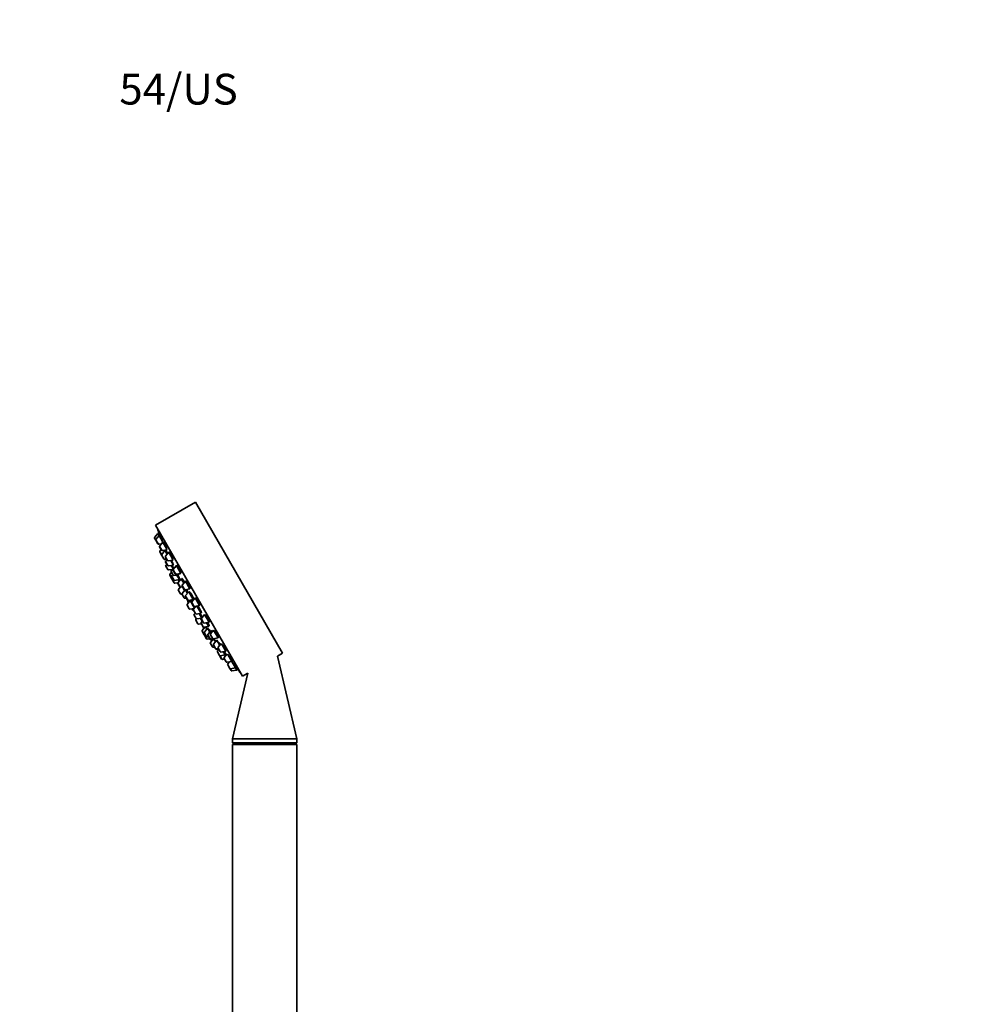
# Model space of a CAD drawing. Units: millimetres. Extents: x 0 to 808, y 0 to 1164.
# Drawn here: x 0 to 373, y 780 to 1164 of the extents above; entities that cross this region are included whole.
import ezdxf
from ezdxf import colors
from ezdxf.entities.mleader import LeaderData, LeaderLine
from ezdxf.math import Vec2, Vec3

# ---------------------------------------------------------------- set-up
doc = ezdxf.new("R2010")
doc.units = ezdxf.units.MM
doc.layers.add('DV4_Défaut', color=7, linetype='Continuous')
doc.layers.add('Défaut', color=7, linetype='Continuous')

# ---------------------------------------------------------------- blocks, each defined once
blk = doc.blocks.new('_DOT')
at = {"color": 0}
blk.add_line((0, 0), (-1, 0), dxfattribs=at)
at = {"color": 0, "const_width": 0.333}
blk.add_lwpolyline([(-0.1665, 0, 1), (0.1665, 0, 1)], format="xyb", close=True, dxfattribs=at)
blk = doc.blocks.new('SE3')
at = {"layer": 'DV4_Défaut', "color": 7, "linetype": 'Continuous', "lineweight": 35}
for p, q in [((68.49, 976.07), (52.91, 967.07)), ((68.49, 976.07), (102.49, 917.18)), ((52.91, 967.07), (86.91, 908.18)), ((53.85, 963.86), (52.62, 962.37)), ((53.85, 963.86), (54.34, 963.01)), ((54.29, 963.94), (53.92, 963.73)), ((52.59, 962.03), (53.09, 961.18)), ((53.09, 961.18), (53.88, 959.81)), ((54.34, 963.01), (53.12, 961.52)), ((54.19, 959.66), (55.24, 959.84)), ((54.34, 963.01), (55.78, 960.52)), ((54.77, 963.08), (54.42, 962.88)), ((55.79, 960.5), (54.57, 959.01)), ((55.79, 960.5), (57.36, 957.78)), ((56.2, 960.56), (55.87, 960.37)), ((54.54, 958.67), (55.33, 957.3)), ((54.62, 956.65), (55.39, 955.32)), ((55.15, 957.6), (54.65, 956.99)), ((56.64, 957.15), (55.42, 955.66)), ((55.64, 957.15), (57.54, 957.47)), ((56.55, 957.3), (56.64, 957.15)), ((56.64, 957.15), (57.46, 955.73)), ((57.13, 957.14), (56.77, 956.93)), ((58.09, 956.51), (56.87, 955.02)), ((58.09, 956.51), (59.73, 953.67)), ((58.47, 956.55), (58.17, 956.38)), ((55.39, 955.32), (56.18, 953.95)), ((56.26, 953.81), (56.18, 953.95)), ((56.49, 953.8), (57.27, 953.93)), ((56.57, 953.67), (57.35, 953.8)), ((56.84, 954.68), (57.63, 953.31)), ((56.9, 952.7), (57.69, 951.33)), ((57.43, 953.66), (56.93, 953.04)), ((57.34, 951.93), (56.97, 951.47)), ((57.94, 953.16), (59.84, 953.48)), ((58.86, 953.31), (59.9, 951.5)), ((56.94, 951.13), (57.73, 949.76)), ((58, 951.19), (59.9, 951.5)), ((58.04, 949.62), (59.52, 949.86)), ((59.2, 948.71), (58.52, 947.88)), ((59.05, 948.98), (59.84, 947.61)), ((60.3, 950.81), (59.08, 949.32)), ((59.11, 951.37), (59.79, 950.19)), ((59.67, 947.9), (59.3, 947.44)), ((59.84, 949.48), (60.64, 948.1)), ((61.1, 951.31), (59.87, 949.82)), ((60.3, 950.81), (60.46, 950.53)), ((60.76, 950.78), (60.43, 950.59)), ((60.95, 947.96), (62.85, 948.28)), ((61.1, 951.31), (62.85, 948.28)), ((61.43, 951.33), (61.17, 951.18)), ((61.86, 948.11), (62.05, 947.78)), ((61.93, 947.99), (62.03, 948.06)), ((58.49, 947.54), (59.28, 946.17)), ((59.27, 947.1), (60.06, 945.73)), ((59.39, 945.97), (60.18, 944.6)), ((59.6, 946.53), (59.42, 946.31)), ((60.15, 947.46), (62.05, 947.78)), ((60.37, 945.58), (62.27, 945.9)), ((60.49, 944.45), (61.67, 944.65)), ((61.26, 947.65), (62.27, 945.9)), ((61.69, 944.4), (62.48, 943.03)), ((62.94, 946.23), (61.72, 944.74)), ((61.79, 945.82), (62.13, 945.24)), ((62.2, 946.03), (62.31, 946.09)), ((62.94, 946.23), (63.96, 944.48)), ((63.37, 946.19), (63.07, 946.02)), ((64.59, 945.25), (63.37, 943.76)), ((64.59, 945.25), (66.34, 942.22)), ((64.87, 945.24), (64.67, 945.12)), ((61.86, 941.69), (62.65, 940.32)), ((62.61, 942.91), (61.89, 942.03)), ((62.58, 942.87), (62.48, 943.03)), ((62.79, 942.88), (63.58, 943.01)), ((62.96, 940.18), (63.27, 940.23)), ((64.54, 941.92), (63.33, 940.45)), ((63.34, 943.42), (64.13, 942.05)), ((63.42, 942.99), (64.25, 941.56)), ((64.44, 941.9), (66.34, 942.22)), ((64.57, 941.92), (65.39, 940.5)), ((64.9, 941.96), (64.63, 941.81)), ((65.9, 941.11), (64.67, 939.62)), ((65.9, 941.11), (67.65, 938.08)), ((66.28, 941.04), (66.02, 940.9)), ((66.27, 942.35), (66.33, 942.38)), ((63.31, 940.11), (64.1, 938.74)), ((64.41, 938.59), (64.99, 938.69)), ((64.65, 939.28), (65.44, 937.91)), ((66.49, 937.68), (65.27, 936.19)), ((65.75, 937.76), (67.65, 938.08)), ((66.17, 937.84), (66.36, 937.52)), ((66.18, 937.84), (66.38, 937.48)), ((66.49, 937.68), (68.15, 934.8)), ((66.82, 937.69), (66.57, 937.55)), ((67.09, 936.92), (67.89, 935.55)), ((68.35, 938.75), (67.12, 937.26)), ((67.52, 938.3), (67.73, 938.42)), ((68.35, 938.75), (70.1, 935.72)), ((68.56, 938.7), (68.42, 938.62)), ((65.24, 935.85), (66.03, 934.48)), ((66.34, 934.33), (67.98, 934.6)), ((67.71, 933.97), (68.51, 932.6)), ((68.71, 935.49), (67.74, 934.31)), ((68.37, 932.84), (67.99, 932.38)), ((68.2, 935.4), (70.1, 935.72)), ((68.82, 932.45), (70.72, 932.77)), ((69.11, 935.55), (70.72, 932.77)), ((69.93, 932.64), (70.96, 930.86)), ((70.02, 935.85), (70.15, 935.92)), ((70.59, 932.98), (70.85, 933.13)), ((67.96, 932.04), (68.76, 930.67)), ((68.61, 930), (69.4, 928.63)), ((68.84, 930.58), (68.64, 930.34)), ((69.07, 930.52), (70.94, 930.84)), ((70.48, 930.76), (71.12, 929.66)), ((70.68, 928.83), (71.48, 927.45)), ((71.22, 929.78), (70.71, 929.17)), ((70.85, 930.42), (71.64, 929.05)), ((72.1, 932.25), (70.88, 930.76)), ((70.89, 930.97), (71.15, 931.12)), ((71.95, 928.9), (73.85, 929.22)), ((72.1, 932.25), (73.85, 929.22)), ((72.25, 932.16), (72.18, 932.12)), ((72.86, 929.05), (73.69, 927.62)), ((73.78, 929.35), (73.97, 929.46)), ((69.71, 928.48), (70.78, 928.66)), ((71.08, 925.72), (71.88, 924.35)), ((72.19, 927.38), (71.11, 926.06)), ((71.67, 927.13), (71.48, 927.45)), ((71.78, 927.31), (73.69, 927.62)), ((72, 925.05), (72.79, 923.68)), ((73.25, 926.88), (72.03, 925.39)), ((72.41, 927.42), (72.94, 926.51)), ((73.25, 926.88), (74.1, 925.42)), ((73.44, 926.82), (73.33, 926.75)), ((74.61, 926.03), (73.38, 924.54)), ((73.56, 927.84), (73.86, 928.01)), ((75.6, 926.19), (74.37, 924.7)), ((74.61, 926.03), (74.96, 925.42)), ((74.84, 925.88), (74.73, 925.82)), ((75.6, 926.19), (77.35, 923.16)), ((71.99, 924.16), (72.78, 922.78)), ((72.18, 924.2), (72.46, 924.25)), ((73.09, 922.64), (74.15, 922.82)), ((73.1, 923.54), (73.68, 923.63)), ((73.35, 924.2), (74.15, 922.83)), ((74.31, 922.55), (74.15, 922.82)), ((74.33, 921.02), (75.12, 919.65)), ((74.34, 924.36), (75.14, 922.99)), ((75.58, 922.85), (74.36, 921.36)), ((74.45, 922.68), (75.39, 922.84)), ((74.62, 922.4), (75.31, 922.52)), ((75.45, 922.84), (77.35, 923.16)), ((76.79, 922.24), (75.57, 920.75)), ((75.58, 922.85), (76.29, 921.63)), ((75.73, 922.76), (75.66, 922.72)), ((76.79, 922.24), (77.96, 920.22)), ((76.98, 922.06), (76.92, 922.03)), ((77.27, 923.29), (77.52, 923.43)), ((78.6, 920.99), (77.38, 919.5)), ((75.43, 919.5), (76.01, 919.6)), ((75.54, 920.41), (76.33, 919.04)), ((76.46, 918.82), (76.33, 919.04)), ((76.64, 918.9), (77.43, 919.03)), ((76.77, 918.68), (77.55, 918.81)), ((77.1, 917.72), (77.89, 916.34)), ((77.63, 918.67), (77.13, 918.06)), ((77.35, 919.16), (78.14, 917.79)), ((78.45, 917.64), (80.35, 917.96)), ((78.69, 920.83), (80.35, 917.96)), ((79.35, 917.82), (80.1, 916.51)), ((80.28, 918.09), (80.57, 918.26)), ((100.51, 916.04), (102.49, 917.18)), ((77.92, 916.3), (77.89, 916.34)), ((77.92, 916.3), (78.71, 914.92)), ((78.2, 916.2), (80.1, 916.51)), ((78.74, 914.88), (78.71, 914.92)), ((79.02, 914.78), (79.8, 914.91)), ((79.05, 914.73), (79.83, 914.86)), ((79.65, 915.17), (80.44, 913.8)), ((80.9, 917), (79.68, 915.51)), ((79.98, 916.73), (80.34, 916.94)), ((80.1, 916.51), (80.27, 916.23)), ((80.75, 913.65), (82.65, 913.97)), ((81.08, 916.69), (82.65, 913.97)), ((81.81, 913.83), (81.13, 913)), ((82.58, 914.1), (82.91, 914.29)), ((82.66, 913.95), (84.1, 911.46)), ((108, 883.83), (100.51, 916.04)), ((81.1, 912.66), (81.89, 911.29)), ((81.89, 911.29), (82.39, 910.43)), ((82.2, 911.14), (84.1, 911.46)), ((82.7, 910.29), (84.6, 910.6)), ((84.03, 911.59), (84.38, 911.79)), ((84.1, 911.46), (84.6, 910.6)), ((84.52, 910.73), (84.89, 910.94)), ((88.93, 909.35), (83, 883.83)), ((86.91, 908.18), (88.93, 909.35)), ((108, 883.83), (83, 883.83)), ((83, 883.83), (83, 882.23)), ((108, 882.23), (108, 883.83)), ((108, 882.23), (83, 882.23)), ((83, 882.23), (84, 881.65)), ((108, 881.65), (83, 881.65)), ((83, 881.65), (83, 761.65)), ((106.99, 881.65), (108, 882.23)), ((108, 761.65), (108, 881.65))]:
    blk.add_line(p, q, dxfattribs=at)
at = {"layer": 'DV4_Défaut', "color": 7, "linetype": 'Continuous', "lineweight": 18}
for p, q in [((52.62, 962.37), (53.12, 961.52)), ((53.12, 961.52), (54.19, 959.66)), ((54.57, 959.01), (55.64, 957.15)), ((54.65, 956.99), (55.42, 955.66)), ((55.42, 955.66), (56.49, 953.8)), ((56.57, 953.67), (56.49, 953.8)), ((56.87, 955.02), (57.94, 953.16)), ((56.93, 953.04), (58, 951.19)), ((56.97, 951.47), (58.04, 949.62)), ((58.52, 947.88), (59.42, 946.31)), ((59.08, 949.32), (60.15, 947.46)), ((59.87, 949.82), (60.95, 947.96)), ((59.3, 947.44), (60.37, 945.58)), ((59.42, 946.31), (60.49, 944.45)), ((61.72, 944.74), (62.79, 942.88)), ((61.89, 942.03), (62.96, 940.18)), ((63.33, 940.45), (64.41, 938.59)), ((63.37, 943.76), (64.44, 941.9)), ((64.67, 939.62), (65.75, 937.76)), ((66.36, 937.52), (66.18, 937.84)), ((67.12, 937.26), (68.2, 935.4)), ((65.27, 936.19), (66.34, 934.33)), ((67.74, 934.31), (68.82, 932.45)), ((67.99, 932.38), (69.07, 930.52)), ((68.64, 930.34), (69.71, 928.48)), ((70.71, 929.17), (71.78, 927.31)), ((70.88, 930.76), (71.95, 928.9)), ((71.11, 926.06), (72.18, 924.2)), ((71.93, 927.06), (71.78, 927.31)), ((72.03, 925.39), (73.1, 923.54)), ((72.18, 924.2), (73.09, 922.64)), ((73.38, 924.54), (74.45, 922.68)), ((74.36, 921.36), (75.43, 919.5)), ((74.37, 924.7), (75.45, 922.84)), ((74.62, 922.4), (74.45, 922.68)), ((75.57, 920.75), (76.64, 918.9)), ((76.77, 918.68), (76.64, 918.9)), ((77.13, 918.06), (78.2, 916.2)), ((77.38, 919.5), (78.45, 917.64)), ((78.2, 916.2), (79.02, 914.78)), ((79.05, 914.73), (79.02, 914.78)), ((79.68, 915.51), (80.75, 913.65)), ((81.13, 913), (82.2, 911.14)), ((82.2, 911.14), (82.7, 910.29))]:
    blk.add_line(p, q, dxfattribs=at)
at = {"layer": 'DV4_Défaut', "color": 7, "linetype": 'Continuous', "lineweight": 35}
for centre, radius, start, end in [((211, 1019.09), 166.13, 198.7185, 199.3921), ((52.85, 962.18), 0.3, 140.556, 210), ((53.35, 961.33), 0.3, 140.556, 210), ((54.14, 959.96), 0.3, 210, 279.444), ((54.8, 958.82), 0.3, 140.556, 210), ((54.88, 956.8), 0.3, 140.556, 210), ((55.59, 957.45), 0.3, 210, 279.444), ((55.65, 955.47), 0.3, 140.556, 210), ((56.44, 954.1), 0.3, 210, 279.444), ((56.52, 953.96), 0.3, 210, 279.444), ((57.1, 954.83), 0.3, 140.556, 210), ((57.16, 952.85), 0.3, 140.556, 210), ((57.89, 953.46), 0.3, 210, 279.444), ((57.2, 951.28), 0.3, 140.556, 210), ((57.95, 951.48), 0.3, 210, 279.444), ((57.99, 949.91), 0.3, 210, 279.444), ((58.75, 947.69), 0.3, 140.556, 210), ((59.31, 949.13), 0.3, 140.556, 210), ((60.1, 949.63), 0.3, 140.556, 210), ((60.9, 948.25), 0.3, 210, 279.444), ((59.53, 947.25), 0.3, 140.556, 210), ((59.54, 946.32), 0.3, 210, 231.9684), ((59.65, 946.12), 0.3, 140.556, 210), ((60.1, 947.76), 0.3, 210, 279.444), ((60.32, 945.88), 0.3, 210, 279.444), ((60.44, 944.75), 0.3, 210, 279.444), ((61.95, 944.55), 0.3, 140.556, 210), ((62.12, 941.84), 0.3, 140.556, 210), ((62.74, 943.18), 0.3, 210, 279.444), ((62.91, 940.47), 0.3, 210, 279.444), ((63.57, 940.26), 0.3, 140.556, 210), ((63.6, 943.57), 0.3, 140.556, 210), ((64.39, 942.2), 0.3, 210, 279.444), ((64.36, 938.89), 0.3, 210, 279.444), ((64.91, 939.43), 0.3, 140.556, 210), ((76.21, 941.27), 11.35, 195.7027, 202.4089), ((65.7, 938.06), 0.3, 210, 279.444), ((67.35, 937.07), 0.3, 140.556, 210), ((65.5, 936), 0.3, 140.556, 210), ((66.29, 934.63), 0.3, 210, 279.444), ((76.21, 941.27), 11.35, 217.5911, 224.2973), ((67.97, 934.12), 0.3, 140.556, 210), ((68.15, 935.7), 0.3, 210, 279.444), ((68.77, 932.75), 0.3, 210, 279.444), ((68.22, 932.19), 0.3, 140.556, 210), ((68.87, 930.15), 0.3, 140.556, 210), ((69.02, 930.82), 0.3, 210, 279.444), ((70.94, 928.98), 0.3, 140.556, 210), ((71.11, 930.57), 0.3, 140.556, 210), ((71.9, 929.2), 0.3, 210, 279.444), ((69.66, 928.78), 0.3, 210, 279.444), ((71.34, 925.87), 0.3, 140.556, 210), ((71.74, 927.6), 0.3, 210, 279.444), ((71.92, 927.28), 0.3, 210, 258.9544), ((72.26, 925.2), 0.3, 140.556, 210), ((72.14, 924.5), 0.3, 210, 279.444), ((72.25, 924.31), 0.3, 188.0316, 210), ((73.04, 922.93), 0.3, 210, 279.444), ((73.05, 923.83), 0.3, 210, 279.444), ((73.61, 924.35), 0.3, 140.556, 210), ((74.41, 922.98), 0.3, 210, 279.444), ((74.59, 921.17), 0.3, 140.556, 210), ((74.6, 924.51), 0.3, 140.556, 210), ((74.57, 922.7), 0.3, 210, 279.444), ((75.4, 923.14), 0.3, 210, 279.444), ((211, 1019.09), 166.13, 215.3945, 215.4528), ((75.38, 919.8), 0.3, 210, 279.444), ((75.8, 920.56), 0.3, 140.556, 210), ((76.59, 919.19), 0.3, 210, 279.444), ((76.72, 918.97), 0.3, 210, 279.444), ((77.36, 917.87), 0.3, 140.556, 210), ((77.61, 919.31), 0.3, 140.556, 210), ((78.4, 917.94), 0.3, 210, 279.444), ((78.15, 916.49), 0.3, 210, 279.444), ((78.18, 916.45), 0.3, 204.7179, 210), ((78.97, 915.07), 0.3, 210, 279.444), ((79, 915.03), 0.3, 210, 279.444), ((79.91, 915.32), 0.3, 140.556, 210), ((80.7, 913.95), 0.3, 210, 279.444), ((81.36, 912.81), 0.3, 140.556, 210), ((82.15, 911.44), 0.3, 210, 279.444), ((82.65, 910.58), 0.3, 210, 279.444), ((211, 1019.09), 166.13, 220.6082, 221.2815)]:
    blk.add_arc(centre, radius, start, end, dxfattribs=at)
for centre, start_param, end_param in [((76.02, 941.59), 3.026685, 3.041994), ((76.39, 940.94), 3.241191, 3.38239), ((76.02, 941.59), 3.323459, 3.385818)]:
    blk.add_ellipse(centre, major_axis=(9.81, 5.66), ratio=0.866025, start_param=start_param, end_param=end_param, dxfattribs=at)
for points, knots in [([(54.63, 963.01), (54.62, 963.04), (54.61, 963.06), (54.6, 963.09), (54.54, 963.25), (54.49, 963.39), (54.44, 963.51), (54.4, 963.63), (54.36, 963.73), (54.34, 963.81), (54.31, 963.88), (54.3, 963.92), (54.29, 963.94), (54.29, 963.94), (54.29, 963.94), (54.29, 963.94)], [0, 0, 0, 0, 0.053496, 0.053496, 0.053496, 0.3469862, 0.3469862, 0.3469862, 0.6369901, 0.6369901, 0.6369901, 0.9225025, 0.9225025, 0.9225025, 1, 1, 1, 1]), ([(55.53, 961.24), (55.47, 961.41), (55.4, 961.59), (55.34, 961.76), (55.27, 961.93), (55.21, 962.1), (55.15, 962.26), (55.09, 962.41), (55.03, 962.55), (54.98, 962.67), (54.93, 962.79), (54.89, 962.89), (54.85, 962.95), (54.82, 963.02), (54.8, 963.07), (54.78, 963.08), (54.78, 963.08), (54.78, 963.09), (54.77, 963.08)], [0, 0, 0, 0, 0.190798, 0.190798, 0.190798, 0.381687, 0.381687, 0.381687, 0.571114, 0.571114, 0.571114, 0.757663, 0.757663, 0.757663, 0.941672, 0.941672, 0.941672, 1, 1, 1, 1]), ([(55.77, 960.53), (55.73, 960.65), (55.69, 960.79), (55.64, 960.94), (55.6, 961.03), (55.57, 961.14), (55.53, 961.24)], [0, 0, 0, 0, 0.600122, 0.600122, 0.600122, 1, 1, 1, 1]), ([(57.05, 958.76), (56.98, 958.93), (56.92, 959.1), (56.85, 959.27), (56.78, 959.44), (56.71, 959.61), (56.65, 959.76), (56.58, 959.91), (56.52, 960.05), (56.46, 960.16), (56.4, 960.28), (56.35, 960.37), (56.31, 960.44), (56.27, 960.5), (56.24, 960.54), (56.22, 960.56), (56.21, 960.56), (56.2, 960.56), (56.2, 960.56)], [0, 0, 0, 0, 0.188672, 0.188672, 0.188672, 0.377477, 0.377477, 0.377477, 0.56426, 0.56426, 0.56426, 0.748295, 0.748295, 0.748295, 0.930778, 0.930778, 0.930778, 1, 1, 1, 1]), ([(56.96, 957.04), (56.93, 957.11), (56.9, 957.18), (56.87, 957.24), (56.86, 957.28), (56.84, 957.32), (56.83, 957.35)], [0, 0, 0, 0, 0.650596, 0.650596, 0.650596, 1, 1, 1, 1]), ([(57.35, 957.79), (57.34, 957.85), (57.32, 957.93), (57.29, 958.02), (57.26, 958.14), (57.21, 958.29), (57.16, 958.45), (57.12, 958.55), (57.08, 958.65), (57.05, 958.76)], [0, 0, 0, 0, 0.299632, 0.299632, 0.299632, 0.726767, 0.726767, 0.726767, 1, 1, 1, 1]), ([(57.67, 955.99), (57.61, 956.14), (57.54, 956.28), (57.49, 956.42), (57.42, 956.56), (57.36, 956.7), (57.3, 956.82), (57.25, 956.93), (57.2, 957.03), (57.16, 957.1), (57.12, 957.16), (57.1, 957.21), (57.08, 957.22), (57.07, 957.23), (57.06, 957.22), (57.07, 957.18), (57.07, 957.17), (57.07, 957.15), (57.08, 957.13)], [0, 0, 0, 0, 0.172856, 0.172856, 0.172856, 0.367398, 0.367398, 0.367398, 0.559981, 0.559981, 0.559981, 0.751122, 0.751122, 0.751122, 0.941957, 0.941957, 0.941957, 1, 1, 1, 1]), ([(59.41, 954.79), (59.35, 954.95), (59.28, 955.12), (59.21, 955.29), (59.14, 955.45), (59.06, 955.62), (58.99, 955.77), (58.92, 955.91), (58.85, 956.05), (58.78, 956.16), (58.72, 956.27), (58.66, 956.36), (58.61, 956.43), (58.56, 956.49), (58.52, 956.53), (58.49, 956.55), (58.48, 956.55), (58.47, 956.55), (58.46, 956.55)], [0, 0, 0, 0, 0.18594, 0.18594, 0.18594, 0.372022, 0.372022, 0.372022, 0.556046, 0.556046, 0.556046, 0.738116, 0.738116, 0.738116, 0.919956, 0.919956, 0.919956, 1, 1, 1, 1]), ([(59.46, 952.83), (59.4, 953), (59.32, 953.17), (59.25, 953.33), (59.24, 953.35), (59.24, 953.36), (59.23, 953.38)], [0, 0, 0, 0, 0.914683, 0.914683, 0.914683, 1, 1, 1, 1]), ([(59.74, 953.66), (59.74, 953.68), (59.74, 953.71), (59.73, 953.74), (59.72, 953.82), (59.7, 953.93), (59.66, 954.05), (59.63, 954.17), (59.58, 954.32), (59.53, 954.47), (59.49, 954.58), (59.45, 954.68), (59.41, 954.79)], [0, 0, 0, 0, 0.142227, 0.142227, 0.142227, 0.464698, 0.464698, 0.464698, 0.790576, 0.790576, 0.790576, 1, 1, 1, 1]), ([(59.82, 951.64), (59.83, 951.63), (59.84, 951.64), (59.85, 951.65), (59.85, 951.68), (59.85, 951.73), (59.83, 951.81), (59.81, 951.88), (59.78, 951.99), (59.74, 952.11), (59.7, 952.23), (59.64, 952.37), (59.59, 952.53), (59.55, 952.62), (59.51, 952.73), (59.46, 952.83)], [0, 0, 0, 0, 0.157585, 0.157585, 0.157585, 0.386828, 0.386828, 0.386828, 0.618346, 0.618346, 0.618346, 0.851815, 0.851815, 0.851815, 1, 1, 1, 1]), ([(59.88, 950.29), (59.86, 950.36), (59.82, 950.44), (59.78, 950.54), (59.73, 950.66), (59.67, 950.8), (59.61, 950.95), (59.57, 951.04), (59.53, 951.14), (59.48, 951.24)], [0, 0, 0, 0, 0.344693, 0.344693, 0.344693, 0.74796, 0.74796, 0.74796, 1, 1, 1, 1]), ([(60.67, 950.85), (60.66, 950.84), (60.65, 950.83), (60.65, 950.8), (60.65, 950.79), (60.65, 950.77), (60.65, 950.75)], [0, 0, 0, 0, 0.612916, 0.612916, 0.612916, 1, 1, 1, 1]), ([(62.47, 949.61), (62.4, 949.77), (62.33, 949.93), (62.25, 950.09), (62.18, 950.26), (62.09, 950.41), (62.02, 950.56), (61.94, 950.7), (61.86, 950.83), (61.79, 950.94), (61.72, 951.05), (61.65, 951.14), (61.6, 951.2), (61.54, 951.27), (61.49, 951.31), (61.46, 951.32), (61.44, 951.32), (61.43, 951.32), (61.42, 951.32)], [0, 0, 0, 0, 0.183241, 0.183241, 0.183241, 0.366598, 0.366598, 0.366598, 0.548366, 0.548366, 0.548366, 0.729429, 0.729429, 0.729429, 0.911618, 0.911618, 0.911618, 1, 1, 1, 1]), ([(61.94, 947.98), (61.95, 947.97), (61.96, 947.96), (61.97, 947.96), (62, 947.93), (62.02, 947.93), (62.04, 947.95), (62.05, 947.97), (62.04, 948.03), (62.03, 948.1), (62.03, 948.11), (62.02, 948.12), (62.02, 948.13)], [0, 0, 0, 0, 0.103468, 0.103468, 0.103468, 0.526066, 0.526066, 0.526066, 0.952723, 0.952723, 0.952723, 1, 1, 1, 1]), ([(62.77, 948.4), (62.77, 948.41), (62.78, 948.41), (62.78, 948.42), (62.8, 948.44), (62.81, 948.49), (62.8, 948.57), (62.79, 948.65), (62.77, 948.75), (62.73, 948.88), (62.7, 949), (62.65, 949.14), (62.59, 949.3), (62.56, 949.4), (62.51, 949.5), (62.47, 949.61)], [0, 0, 0, 0, 0.052554, 0.052554, 0.052554, 0.31011, 0.31011, 0.31011, 0.57083, 0.57083, 0.57083, 0.832593, 0.832593, 0.832593, 1, 1, 1, 1]), ([(62.31, 946.09), (62.31, 946.09), (62.32, 946.1), (62.32, 946.1), (62.32, 946.12), (62.31, 946.17), (62.29, 946.25), (62.27, 946.32), (62.24, 946.42), (62.19, 946.54), (62.14, 946.66), (62.09, 946.8), (62.02, 946.94), (61.98, 947.04), (61.94, 947.14), (61.89, 947.24)], [0, 0, 0, 0, 0.068906, 0.068906, 0.068906, 0.323943, 0.323943, 0.323943, 0.580452, 0.580452, 0.580452, 0.837979, 0.837979, 0.837979, 1, 1, 1, 1]), ([(62.3, 945.44), (62.25, 945.54), (62.2, 945.66), (62.14, 945.79), (62.13, 945.81), (62.11, 945.84), (62.1, 945.87)], [0, 0, 0, 0, 0.837063, 0.837063, 0.837063, 1, 1, 1, 1]), ([(64.23, 944.8), (64.19, 944.88), (64.15, 944.96), (64.11, 945.04), (64.03, 945.2), (63.94, 945.35), (63.86, 945.49), (63.78, 945.63), (63.7, 945.76), (63.63, 945.87), (63.56, 945.98), (63.49, 946.07), (63.43, 946.13), (63.38, 946.19), (63.33, 946.23), (63.3, 946.24), (63.27, 946.26), (63.25, 946.24), (63.24, 946.2), (63.24, 946.18), (63.24, 946.16), (63.25, 946.14)], [0, 0, 0, 0, 0.0838286, 0.0838286, 0.0838286, 0.253633, 0.253633, 0.253633, 0.4227027, 0.4227027, 0.4227027, 0.5917763, 0.5917763, 0.5917763, 0.7619086, 0.7619086, 0.7619086, 0.9337012, 0.9337012, 0.9337012, 1, 1, 1, 1]), ([(66.01, 943.57), (65.94, 943.72), (65.86, 943.89), (65.77, 944.04), (65.69, 944.2), (65.6, 944.35), (65.52, 944.49), (65.43, 944.63), (65.35, 944.75), (65.27, 944.86), (65.19, 944.97), (65.12, 945.05), (65.06, 945.12), (65, 945.18), (64.94, 945.22), (64.9, 945.23), (64.88, 945.23), (64.87, 945.23), (64.85, 945.22)], [0, 0, 0, 0, 0.181183, 0.181183, 0.181183, 0.362427, 0.362427, 0.362427, 0.542923, 0.542923, 0.542923, 0.724125, 0.724125, 0.724125, 0.907546, 0.907546, 0.907546, 1, 1, 1, 1]), ([(65.68, 940.85), (65.61, 940.97), (65.54, 941.09), (65.48, 941.19), (65.39, 941.33), (65.31, 941.46), (65.24, 941.57), (65.17, 941.68), (65.1, 941.77), (65.05, 941.83), (64.99, 941.9), (64.95, 941.94), (64.92, 941.96), (64.91, 941.96), (64.9, 941.96), (64.89, 941.96)], [0, 0, 0, 0, 0.184056, 0.184056, 0.184056, 0.420017, 0.420017, 0.420017, 0.656351, 0.656351, 0.656351, 0.893808, 0.893808, 0.893808, 1, 1, 1, 1]), ([(66.33, 942.38), (66.33, 942.38), (66.34, 942.39), (66.34, 942.39), (66.36, 942.42), (66.37, 942.47), (66.36, 942.55), (66.35, 942.63), (66.33, 942.73), (66.29, 942.85), (66.25, 942.97), (66.2, 943.12), (66.14, 943.27), (66.1, 943.36), (66.06, 943.47), (66.01, 943.57)], [0, 0, 0, 0, 0.048823, 0.048823, 0.048823, 0.310049, 0.310049, 0.310049, 0.572925, 0.572925, 0.572925, 0.834796, 0.834796, 0.834796, 1, 1, 1, 1]), ([(67.33, 939.45), (67.25, 939.6), (67.17, 939.76), (67.08, 939.92), (66.99, 940.07), (66.9, 940.22), (66.82, 940.36), (66.73, 940.5), (66.64, 940.62), (66.56, 940.73), (66.49, 940.83), (66.42, 940.92), (66.36, 940.98), (66.3, 941.05), (66.25, 941.09), (66.21, 941.1), (66.18, 941.11), (66.16, 941.09), (66.15, 941.05), (66.15, 941.04), (66.15, 941.02), (66.15, 940.99)], [0, 0, 0, 0, 0.1552959, 0.1552959, 0.1552959, 0.3106066, 0.3106066, 0.3106066, 0.465774, 0.465774, 0.465774, 0.6217088, 0.6217088, 0.6217088, 0.7790913, 0.7790913, 0.7790913, 0.937986, 0.937986, 0.937986, 1, 1, 1, 1]), ([(67.16, 937.27), (67.16, 937.28), (67.15, 937.28), (67.15, 937.29), (67.08, 937.4), (67.01, 937.49), (66.96, 937.55), (66.9, 937.62), (66.86, 937.66), (66.84, 937.68), (66.82, 937.69), (66.81, 937.69), (66.81, 937.69)], [0, 0, 0, 0, 0.020426, 0.020426, 0.020426, 0.418984, 0.418984, 0.418984, 0.818844, 0.818844, 0.818844, 1, 1, 1, 1]), ([(67.61, 938.33), (67.62, 938.32), (67.63, 938.32), (67.64, 938.31), (67.68, 938.28), (67.71, 938.28), (67.73, 938.31), (67.75, 938.33), (67.75, 938.38), (67.73, 938.46), (67.72, 938.54), (67.68, 938.64), (67.64, 938.76), (67.6, 938.87), (67.54, 939.01), (67.47, 939.16), (67.43, 939.25), (67.38, 939.35), (67.33, 939.45)], [0, 0, 0, 0, 0.042237, 0.042237, 0.042237, 0.248365, 0.248365, 0.248365, 0.456012, 0.456012, 0.456012, 0.663983, 0.663983, 0.663983, 0.870914, 0.870914, 0.870914, 1, 1, 1, 1]), ([(69.79, 937.08), (69.71, 937.23), (69.62, 937.39), (69.53, 937.54), (69.44, 937.69), (69.35, 937.84), (69.26, 937.98), (69.16, 938.11), (69.07, 938.23), (68.99, 938.34), (68.9, 938.44), (68.83, 938.52), (68.76, 938.58), (68.69, 938.65), (68.64, 938.68), (68.59, 938.69), (68.57, 938.7), (68.56, 938.7), (68.54, 938.69)], [0, 0, 0, 0, 0.180195, 0.180195, 0.180195, 0.36038, 0.36038, 0.36038, 0.540834, 0.540834, 0.540834, 0.723232, 0.723232, 0.723232, 0.9084, 0.9084, 0.9084, 1, 1, 1, 1]), ([(70.14, 935.92), (70.15, 935.92), (70.15, 935.92), (70.16, 935.93), (70.18, 935.96), (70.18, 936.01), (70.17, 936.09), (70.16, 936.17), (70.14, 936.27), (70.09, 936.39), (70.05, 936.51), (70, 936.65), (69.93, 936.79), (69.88, 936.89), (69.84, 936.98), (69.79, 937.08)], [0, 0, 0, 0, 0.051658, 0.051658, 0.051658, 0.315288, 0.315288, 0.315288, 0.578507, 0.578507, 0.578507, 0.838861, 0.838861, 0.838861, 1, 1, 1, 1]), ([(68.38, 935.08), (68.36, 935.15), (68.32, 935.24), (68.27, 935.34), (68.26, 935.36), (68.24, 935.39), (68.23, 935.42)], [0, 0, 0, 0, 0.80286, 0.80286, 0.80286, 1, 1, 1, 1]), ([(70.41, 934.14), (70.33, 934.29), (70.24, 934.45), (70.15, 934.6), (70.05, 934.75), (69.96, 934.9), (69.87, 935.03), (69.77, 935.17), (69.68, 935.29), (69.6, 935.39), (69.53, 935.48), (69.47, 935.56), (69.41, 935.61)], [0, 0, 0, 0, 0.259428, 0.259428, 0.259428, 0.518815, 0.518815, 0.518815, 0.778911, 0.778911, 0.778911, 1, 1, 1, 1]), ([(70.67, 932.21), (70.58, 932.36), (70.49, 932.52), (70.39, 932.67), (70.38, 932.68), (70.37, 932.7), (70.36, 932.71)], [0, 0, 0, 0, 0.909905, 0.909905, 0.909905, 1, 1, 1, 1]), ([(70.73, 933.05), (70.74, 933.04), (70.75, 933.03), (70.76, 933.03), (70.8, 933), (70.83, 933), (70.85, 933.02), (70.86, 933.05), (70.86, 933.1), (70.84, 933.18), (70.83, 933.25), (70.79, 933.35), (70.74, 933.47), (70.7, 933.58), (70.63, 933.72), (70.56, 933.86), (70.52, 933.95), (70.47, 934.04), (70.41, 934.14)], [0, 0, 0, 0, 0.042029, 0.042029, 0.042029, 0.250128, 0.250128, 0.250128, 0.458863, 0.458863, 0.458863, 0.666845, 0.666845, 0.666845, 0.873011, 0.873011, 0.873011, 1, 1, 1, 1]), ([(71.15, 931.12), (71.15, 931.12), (71.16, 931.12), (71.16, 931.13), (71.17, 931.15), (71.16, 931.2), (71.13, 931.27), (71.11, 931.34), (71.07, 931.44), (71.02, 931.55), (70.96, 931.67), (70.9, 931.8), (70.82, 931.94), (70.77, 932.03), (70.72, 932.12), (70.67, 932.21)], [0, 0, 0, 0, 0.063211, 0.063211, 0.063211, 0.323637, 0.323637, 0.323637, 0.583131, 0.583131, 0.583131, 0.841142, 0.841142, 0.841142, 1, 1, 1, 1]), ([(73.55, 930.59), (73.46, 930.73), (73.37, 930.89), (73.27, 931.04), (73.17, 931.18), (73.07, 931.33), (72.97, 931.46), (72.88, 931.59), (72.78, 931.71), (72.69, 931.81), (72.6, 931.91), (72.52, 931.99), (72.45, 932.05), (72.38, 932.11), (72.32, 932.15), (72.28, 932.16), (72.26, 932.16), (72.24, 932.16), (72.23, 932.15)], [0, 0, 0, 0, 0.18041, 0.18041, 0.18041, 0.360742, 0.360742, 0.360742, 0.542297, 0.542297, 0.542297, 0.72654, 0.72654, 0.72654, 0.913375, 0.913375, 0.913375, 1, 1, 1, 1]), ([(73.75, 927.93), (73.76, 927.93), (73.77, 927.92), (73.78, 927.91), (73.83, 927.89), (73.86, 927.88), (73.87, 927.91), (73.88, 927.93), (73.88, 927.98), (73.85, 928.06), (73.83, 928.13), (73.79, 928.23), (73.74, 928.34), (73.69, 928.45), (73.62, 928.59), (73.54, 928.72), (73.49, 928.81), (73.44, 928.9), (73.39, 928.99)], [0, 0, 0, 0, 0.043474, 0.043474, 0.043474, 0.253015, 0.253015, 0.253015, 0.462102, 0.462102, 0.462102, 0.669544, 0.669544, 0.669544, 0.874892, 0.874892, 0.874892, 1, 1, 1, 1]), ([(73.96, 929.45), (73.97, 929.46), (73.97, 929.46), (73.97, 929.47), (73.99, 929.5), (74, 929.55), (73.98, 929.63), (73.96, 929.7), (73.93, 929.81), (73.88, 929.92), (73.84, 930.04), (73.77, 930.17), (73.7, 930.31), (73.65, 930.4), (73.6, 930.49), (73.55, 930.59)], [0, 0, 0, 0, 0.059543, 0.059543, 0.059543, 0.323773, 0.323773, 0.323773, 0.585563, 0.585563, 0.585563, 0.843422, 0.843422, 0.843422, 1, 1, 1, 1]), ([(73.14, 926.75), (73.14, 926.75), (73.14, 926.75), (73.14, 926.75), (73.05, 926.88), (72.96, 927.01), (72.88, 927.11), (72.8, 927.22), (72.73, 927.31), (72.68, 927.37), (72.65, 927.41), (72.63, 927.44), (72.61, 927.46)], [0, 0, 0, 0, 0.00091, 0.00091, 0.00091, 0.387112, 0.387112, 0.387112, 0.773611, 0.773611, 0.773611, 1, 1, 1, 1]), ([(74.34, 925.71), (74.25, 925.84), (74.17, 925.96), (74.08, 926.08), (73.98, 926.21), (73.89, 926.33), (73.81, 926.44), (73.72, 926.54), (73.65, 926.63), (73.59, 926.69), (73.53, 926.76), (73.49, 926.8), (73.46, 926.81), (73.45, 926.82), (73.44, 926.82), (73.44, 926.82)], [0, 0, 0, 0, 0.198915, 0.198915, 0.198915, 0.431874, 0.431874, 0.431874, 0.665795, 0.665795, 0.665795, 0.899862, 0.899862, 0.899862, 1, 1, 1, 1]), ([(75.11, 925.61), (75.04, 925.7), (74.97, 925.77), (74.91, 925.82), (74.85, 925.88), (74.8, 925.92), (74.77, 925.93), (74.73, 925.94), (74.72, 925.93), (74.72, 925.89), (74.72, 925.88), (74.72, 925.86), (74.73, 925.84)], [0, 0, 0, 0, 0.268135, 0.268135, 0.268135, 0.578514, 0.578514, 0.578514, 0.888019, 0.888019, 0.888019, 1, 1, 1, 1]), ([(77.04, 924.52), (76.94, 924.67), (76.84, 924.82), (76.74, 924.96), (76.63, 925.11), (76.52, 925.25), (76.42, 925.38), (76.32, 925.51), (76.22, 925.63), (76.12, 925.72), (76.03, 925.82), (75.95, 925.91), (75.88, 925.96), (75.81, 926.02), (75.75, 926.06), (75.71, 926.06), (75.69, 926.07), (75.68, 926.07), (75.67, 926.06)], [0, 0, 0, 0, 0.181617, 0.181617, 0.181617, 0.36311, 0.36311, 0.36311, 0.54648, 0.54648, 0.54648, 0.73256, 0.73256, 0.73256, 0.920325, 0.920325, 0.920325, 1, 1, 1, 1]), ([(76.45, 921.84), (76.41, 921.89), (76.37, 921.94), (76.34, 921.99), (76.24, 922.13), (76.14, 922.25), (76.06, 922.36), (75.98, 922.46), (75.91, 922.55), (75.86, 922.62), (75.8, 922.69), (75.76, 922.73), (75.74, 922.75), (75.74, 922.76), (75.73, 922.76), (75.73, 922.76)], [0, 0, 0, 0, 0.09952, 0.09952, 0.09952, 0.36242, 0.36242, 0.36242, 0.624928, 0.624928, 0.624928, 0.886198, 0.886198, 0.886198, 1, 1, 1, 1]), ([(78.21, 920.55), (78.11, 920.69), (78, 920.84), (77.9, 920.98), (77.79, 921.13), (77.68, 921.27), (77.58, 921.4), (77.47, 921.53), (77.37, 921.65), (77.28, 921.75), (77.19, 921.86), (77.11, 921.94), (77.05, 922), (76.99, 922.06), (76.94, 922.1), (76.91, 922.12), (76.89, 922.13), (76.87, 922.12), (76.88, 922.1)], [0, 0, 0, 0, 0.170472, 0.170472, 0.170472, 0.340863, 0.340863, 0.340863, 0.512419, 0.512419, 0.512419, 0.684867, 0.684867, 0.684867, 0.857089, 0.857089, 0.857089, 1, 1, 1, 1]), ([(77.52, 923.43), (77.52, 923.43), (77.53, 923.44), (77.53, 923.45), (77.55, 923.47), (77.54, 923.53), (77.52, 923.6), (77.5, 923.68), (77.46, 923.78), (77.4, 923.89), (77.35, 924), (77.28, 924.13), (77.2, 924.27), (77.15, 924.35), (77.09, 924.44), (77.04, 924.52)], [0, 0, 0, 0, 0.069184, 0.069184, 0.069184, 0.332239, 0.332239, 0.332239, 0.591519, 0.591519, 0.591519, 0.846963, 0.846963, 0.846963, 1, 1, 1, 1]), ([(80.02, 919.31), (79.92, 919.45), (79.81, 919.6), (79.7, 919.74), (79.59, 919.88), (79.47, 920.02), (79.37, 920.15), (79.26, 920.28), (79.15, 920.39), (79.06, 920.49), (78.96, 920.59), (78.88, 920.67), (78.81, 920.73), (78.74, 920.79), (78.69, 920.82), (78.65, 920.83), (78.65, 920.83), (78.65, 920.83), (78.65, 920.83)], [0, 0, 0, 0, 0.195949, 0.195949, 0.195949, 0.39175, 0.39175, 0.39175, 0.589733, 0.589733, 0.589733, 0.789837, 0.789837, 0.789837, 0.99024, 0.99024, 0.99024, 1, 1, 1, 1]), ([(80.3, 916.9), (80.31, 916.89), (80.32, 916.88), (80.33, 916.88), (80.36, 916.85), (80.38, 916.84), (80.38, 916.86), (80.38, 916.87), (80.36, 916.92), (80.32, 916.98), (80.29, 917.04), (80.23, 917.13), (80.16, 917.23), (80.1, 917.33), (80.01, 917.45), (79.92, 917.58), (79.86, 917.65), (79.8, 917.74), (79.74, 917.82)], [0, 0, 0, 0, 0.0462135, 0.0462135, 0.0462135, 0.2554857, 0.2554857, 0.2554857, 0.4626987, 0.4626987, 0.4626987, 0.668619, 0.668619, 0.668619, 0.8745579, 0.8745579, 0.8745579, 1, 1, 1, 1]), ([(80.57, 918.26), (80.57, 918.26), (80.58, 918.27), (80.58, 918.27), (80.59, 918.3), (80.58, 918.35), (80.55, 918.42), (80.52, 918.49), (80.47, 918.59), (80.41, 918.7), (80.35, 918.8), (80.27, 918.93), (80.18, 919.06), (80.13, 919.14), (80.08, 919.22), (80.02, 919.31)], [0, 0, 0, 0, 0.076699, 0.076699, 0.076699, 0.337471, 0.337471, 0.337471, 0.594254, 0.594254, 0.594254, 0.848391, 0.848391, 0.848391, 1, 1, 1, 1]), ([(80.46, 916.45), (80.37, 916.56), (80.28, 916.68), (80.19, 916.8), (80.18, 916.81), (80.17, 916.82), (80.16, 916.84)], [0, 0, 0, 0, 0.8977615, 0.8977615, 0.8977615, 1, 1, 1, 1]), ([(82.28, 915.29), (82.18, 915.43), (82.06, 915.58), (81.95, 915.72), (81.83, 915.86), (81.72, 916), (81.61, 916.12), (81.5, 916.25), (81.39, 916.37), (81.3, 916.47), (81.22, 916.55), (81.15, 916.62), (81.09, 916.68)], [0, 0, 0, 0, 0.260156, 0.260156, 0.260156, 0.520149, 0.520149, 0.520149, 0.782466, 0.782466, 0.782466, 1, 1, 1, 1]), ([(82.91, 914.29), (82.92, 914.29), (82.92, 914.3), (82.92, 914.3), (82.92, 914.33), (82.9, 914.37), (82.87, 914.44), (82.83, 914.51), (82.78, 914.6), (82.71, 914.7), (82.64, 914.8), (82.56, 914.92), (82.46, 915.05), (82.41, 915.13), (82.35, 915.21), (82.28, 915.29)], [0, 0, 0, 0, 0.0790855, 0.0790855, 0.0790855, 0.3374802, 0.3374802, 0.3374802, 0.5927923, 0.5927923, 0.5927923, 0.8473162, 0.8473162, 0.8473162, 1, 1, 1, 1]), ([(83.69, 912.74), (83.58, 912.88), (83.46, 913.03), (83.34, 913.17), (83.22, 913.31), (83.1, 913.45), (82.99, 913.57), (82.88, 913.7), (82.78, 913.82), (82.69, 913.92), (82.68, 913.93), (82.67, 913.94), (82.67, 913.94)], [0, 0, 0, 0, 0.326638, 0.326638, 0.326638, 0.653167, 0.653167, 0.653167, 0.981111, 0.981111, 0.981111, 1, 1, 1, 1]), ([(84.39, 911.8), (84.39, 911.8), (84.39, 911.8), (84.39, 911.8), (84.38, 911.82), (84.36, 911.86), (84.32, 911.93), (84.28, 911.99), (84.22, 912.07), (84.14, 912.17), (84.07, 912.27), (83.98, 912.38), (83.88, 912.51), (83.82, 912.58), (83.76, 912.66), (83.69, 912.74)], [0, 0, 0, 0, 0.075125, 0.075125, 0.075125, 0.331956, 0.331956, 0.331956, 0.587377, 0.587377, 0.587377, 0.843998, 0.843998, 0.843998, 1, 1, 1, 1]), ([(84.89, 910.94), (84.89, 910.94), (84.89, 910.95), (84.88, 910.95), (84.87, 910.96), (84.84, 911), (84.8, 911.05), (84.75, 911.11), (84.69, 911.18), (84.61, 911.28), (84.53, 911.37), (84.43, 911.48), (84.33, 911.6), (84.3, 911.64), (84.27, 911.67), (84.24, 911.71)], [0, 0, 0, 0, 0.0724697, 0.0724697, 0.0724697, 0.3536146, 0.3536146, 0.3536146, 0.6353601, 0.6353601, 0.6353601, 0.9202328, 0.9202328, 0.9202328, 1, 1, 1, 1])]:
    blk.add_open_spline(points, degree=3, knots=knots, dxfattribs=at)
for points in [[(59.48, 951.24), (59.46, 951.3), (59.43, 951.36), (59.4, 951.42)], [(61.89, 947.24), (61.82, 947.39), (61.74, 947.56), (61.67, 947.71)], [(64.5, 941.87), (64.49, 941.89), (64.48, 941.91), (64.47, 941.93)], [(70.92, 930.77), (70.9, 930.79), (70.89, 930.81), (70.88, 930.83)], [(73.39, 928.99), (73.36, 929.04), (73.33, 929.08), (73.3, 929.12)]]:
    blk.add_open_spline(points, degree=3, dxfattribs=at)

msp = doc.modelspace()

# ---------------------------------------------------------------- block references
at = {"layer": 'Défaut'}
msp.add_blockref('SE3', (0, 0), dxfattribs=at)

# ---------------------------------------------------------------- leaders
at = {"layer": 'Défaut', "color": 7, "linetype": 'Continuous', "lineweight": 18}
ml = msp.add_multileader_mtext('Standard', dxfattribs=at)
ml.set_content('{\\pxsm0.9;\\fSolid Edge ISO|b1||i0||c0|p34;\\W1.;18/02/2020\\P}', color=256)
ml.set_leader_properties()
ml.set_arrow_properties(name='DOT')
ml.build(insert=Vec2(0, 0))
ml.multileader.update_dxf_attribs({"leader_type": 0, "dogleg_length": 0, "arrow_head_size": 12})
ctx = ml.context
ctx.base_point, ctx.char_height, ctx.arrow_head_size, ctx.landing_gap_size = Vec3(656.6, 1156.97), 12, 12, 4.2
notes = []
notes.append((ctx, [(0, (0, 0, 0), (0, 0), (1, 0), 1, [])]))
ctx.mtext.insert = Vec3(658.6, 1163.09)
ml = msp.add_multileader_mtext('Standard', dxfattribs=at)
ml.set_content('{\\pxsm0.9;\\fArial|b1||i0||c0|p34;\\W1.;54/US\\P}', color=256)
ml.set_leader_properties()
ml.set_arrow_properties(name='DOT')
ml.build(insert=Vec2(0, 0))
ml.multileader.update_dxf_attribs({"leader_type": 0, "dogleg_length": 0, "arrow_head_size": 12})
ctx = ml.context
ctx.base_point, ctx.char_height, ctx.arrow_head_size, ctx.landing_gap_size = Vec3(36.85, 1136.91), 12, 12, 4.2
notes.append((ctx, [(0, (0, 0, 0), (0, 0), (1, 0), 1, [])]))
ctx.mtext.insert = Vec3(38.85, 1143.02)
for ctx, leaders in notes:
    for number, flags, end, landing, length, lines in leaders:
        leader = LeaderData()
        leader.index, (leader.has_last_leader_line, leader.has_dogleg_vector, leader.attachment_direction) = number, flags
        leader.last_leader_point, leader.dogleg_vector, leader.dogleg_length = Vec3(end), Vec3(landing), length
        for number, points, colour, breaks in lines:
            line = LeaderLine()
            line.index, line.vertices, line.color, line.breaks = number, Vec3.list(points), colors.encode_raw_color(colour), breaks
            leader.lines.append(line)
        ctx.leaders.append(leader)

doc.saveas('drawing.dxf')
